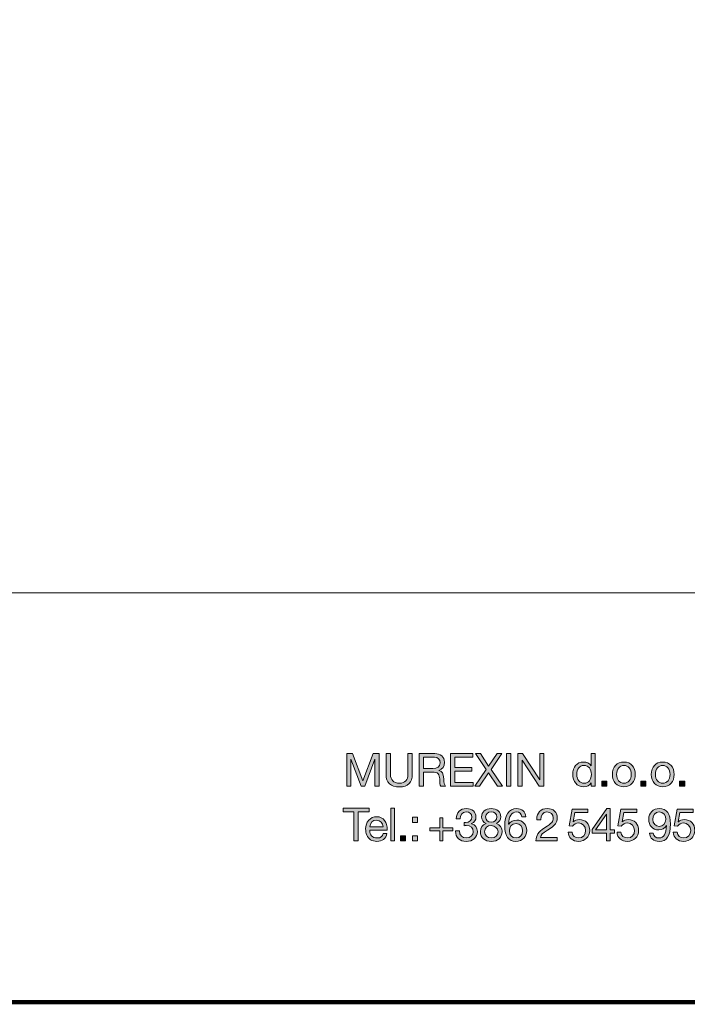
# Model space of a CAD drawing. Units: millimetres. Extents: x 2256.78 to 2263.72, y 1183.53 to 1191.23.
# Drawn here: x 2260.8 to 2261.86, y 1183.53 to 1185.09 of the extents above; entities that cross this region are included whole.
import ezdxf

# ---------------------------------------------------------------- set-up
doc = ezdxf.new("R2010")
doc.units = ezdxf.units.MM
doc.layers.add('Layer 1', color=7, linetype='Continuous')

# ---------------------------------------------------------------- blocks, each defined once
blk = doc.blocks.new('block 2')
at = {"layer": 'Layer 1', "true_color": 0x231f20}
h = blk.add_hatch(color=250, dxfattribs=at)
h.dxf.hatch_style = 2
h.paths.add_polyline_path([(11.6582, 1.6075), (11.7217, 1.4383), (11.7855, 1.6075), (11.8221, 1.6075), (11.8221, 1.4061), (11.7967, 1.4061), (11.7967, 1.5737), (11.7962, 1.5737), (11.7333, 1.4061), (11.7104, 1.4061), (11.6475, 1.5737), (11.647, 1.5737), (11.647, 1.4061), (11.6216, 1.4061), (11.6216, 1.6075)])
h = blk.add_hatch(color=250, dxfattribs=at)
h.dxf.hatch_style = 2
edge = h.paths.add_edge_path()
edge.add_spline(control_points=[(11.8925, 1.6075), (11.8925, 1.6075), (11.8925, 1.4778), (11.8925, 1.4778), (11.8925, 1.445), (11.9114, 1.4239), (11.9483, 1.4239), (11.9833, 1.4239), (12.0008, 1.445), (12.0008, 1.4778), (12.0008, 1.4778), (12.0008, 1.6075), (12.0008, 1.6075), (12.0008, 1.6075), (12.0276, 1.6075), (12.0276, 1.6075), (12.0276, 1.6075), (12.0276, 1.4775), (12.0276, 1.4775), (12.0276, 1.4306), (12.0014, 1.4013), (11.9483, 1.4013), (11.8933, 1.4013), (11.8657, 1.429), (11.8657, 1.4775), (11.8657, 1.4775), (11.8657, 1.6075), (11.8657, 1.6075), (11.8657, 1.6075), (11.8925, 1.6075), (11.8925, 1.6075)], knot_values=[0, 0, 0, 0, 1, 1, 1, 2, 2, 2, 3, 3, 3, 4, 4, 4, 5, 5, 5, 6, 6, 6, 7, 7, 7, 8, 8, 8, 9, 9, 9, 10, 10, 10, 10], degree=3, periodic=1)
h = blk.add_hatch(color=250, dxfattribs=at)
h.dxf.hatch_style = 2
edge = h.paths.add_edge_path()
edge.add_spline(control_points=[(12.1665, 1.6075), (12.2012, 1.6075), (12.2266, 1.5883), (12.2266, 1.5548), (12.2266, 1.5282), (12.215, 1.5105), (12.1916, 1.5037), (12.1916, 1.5037), (12.1916, 1.5032), (12.1916, 1.5032), (12.2116, 1.4992), (12.221, 1.4874), (12.2224, 1.4504), (12.2232, 1.4267), (12.2266, 1.4151), (12.2336, 1.4061), (12.2336, 1.4061), (12.2037, 1.4061), (12.2037, 1.4061), (12.2004, 1.4106), (12.2001, 1.414), (12.1989, 1.4216), (12.1989, 1.4216), (12.1978, 1.4436), (12.1978, 1.4436), (12.1975, 1.4541), (12.1953, 1.4648), (12.1911, 1.4755), (12.1868, 1.4862), (12.1778, 1.4919), (12.1637, 1.4921), (12.1637, 1.4921), (12.0974, 1.4921), (12.0974, 1.4921), (12.0974, 1.4921), (12.0974, 1.4061), (12.0974, 1.4061), (12.0974, 1.4061), (12.0706, 1.4061), (12.0706, 1.4061), (12.0706, 1.4061), (12.0706, 1.6075), (12.0706, 1.6075), (12.0706, 1.6075), (12.1665, 1.6075), (12.1665, 1.6075)], knot_values=[0, 0, 0, 0, 1, 1, 1, 2, 2, 2, 3, 3, 3, 4, 4, 4, 5, 5, 5, 6, 6, 6, 7, 7, 7, 8, 8, 8, 9, 9, 9, 10, 10, 10, 11, 11, 11, 12, 12, 12, 13, 13, 13, 14, 14, 14, 15, 15, 15, 15], degree=3, periodic=0)
edge = h.paths.add_edge_path()
edge.add_spline(control_points=[(12.1546, 1.5147), (12.1843, 1.5147), (12.1998, 1.526), (12.1998, 1.5505), (12.1998, 1.5722), (12.1871, 1.585), (12.1651, 1.585), (12.1651, 1.585), (12.0974, 1.585), (12.0974, 1.585), (12.0974, 1.585), (12.0974, 1.5147), (12.0974, 1.5147), (12.0974, 1.5147), (12.1546, 1.5147), (12.1546, 1.5147)], knot_values=[0, 0, 0, 0, 1, 1, 1, 2, 2, 2, 3, 3, 3, 4, 4, 4, 5, 5, 5, 5], degree=3, periodic=0)
h = blk.add_hatch(color=250, dxfattribs=at)
h.dxf.hatch_style = 2
h.paths.add_polyline_path([(12.403, 1.6075), (12.403, 1.585), (12.2907, 1.585), (12.2907, 1.5209), (12.3954, 1.5209), (12.3954, 1.4983), (12.2907, 1.4983), (12.2907, 1.4287), (12.4038, 1.4287), (12.4038, 1.4061), (12.2639, 1.4061), (12.2639, 1.6075)])
h = blk.add_hatch(color=250, dxfattribs=at)
h.dxf.hatch_style = 2
h.paths.add_polyline_path([(12.4502, 1.6075), (12.5004, 1.5288), (12.5528, 1.6075), (12.5827, 1.6075), (12.5162, 1.5096), (12.587, 1.4061), (12.5542, 1.4061), (12.5001, 1.4893), (12.4442, 1.4061), (12.4141, 1.4061), (12.4843, 1.5096), (12.418, 1.6075)])
h = blk.add_hatch(color=250, dxfattribs=at)
h.dxf.hatch_style = 2
h.paths.add_polyline_path([(12.6367, 1.6075), (12.6367, 1.4061), (12.6099, 1.4061), (12.6099, 1.6075)])
h = blk.add_hatch(color=250, dxfattribs=at)
h.dxf.hatch_style = 2
h.paths.add_polyline_path([(12.7101, 1.6075), (12.8161, 1.4442), (12.8167, 1.4442), (12.8167, 1.6075), (12.8421, 1.6075), (12.8421, 1.4061), (12.8128, 1.4061), (12.7075, 1.5677), (12.707, 1.5677), (12.707, 1.4061), (12.6816, 1.4061), (12.6816, 1.6075)])
h = blk.add_hatch(color=250, dxfattribs=at)
h.dxf.hatch_style = 2
edge = h.paths.add_edge_path()
edge.add_spline(control_points=[(13.1591, 1.6075), (13.1591, 1.6075), (13.1591, 1.4061), (13.1591, 1.4061), (13.1591, 1.4061), (13.1351, 1.4061), (13.1351, 1.4061), (13.1351, 1.4061), (13.1351, 1.4259), (13.1351, 1.4259), (13.1351, 1.4259), (13.1345, 1.4259), (13.1345, 1.4259), (13.1269, 1.4109), (13.1097, 1.4027), (13.088, 1.4027), (13.0471, 1.4027), (13.0208, 1.4341), (13.0208, 1.4795), (13.0208, 1.524), (13.0454, 1.5553), (13.0871, 1.5553), (13.106, 1.5553), (13.1255, 1.5472), (13.1345, 1.5325), (13.1345, 1.5325), (13.1351, 1.5325), (13.1351, 1.5325), (13.1351, 1.5325), (13.1351, 1.6075), (13.1351, 1.6075), (13.1351, 1.6075), (13.1591, 1.6075), (13.1591, 1.6075)], knot_values=[0, 0, 0, 0, 1, 1, 1, 2, 2, 2, 3, 3, 3, 4, 4, 4, 5, 5, 5, 6, 6, 6, 7, 7, 7, 8, 8, 8, 9, 9, 9, 10, 10, 10, 11, 11, 11, 11], degree=3, periodic=1)
edge = h.paths.add_edge_path()
edge.add_spline(control_points=[(13.0914, 1.4239), (13.1201, 1.4239), (13.1359, 1.4467), (13.1359, 1.4789), (13.1359, 1.5119), (13.1193, 1.5342), (13.0896, 1.5342), (13.062, 1.5342), (13.0462, 1.5125), (13.0462, 1.4778), (13.0462, 1.447), (13.0631, 1.4239), (13.0914, 1.4239)], knot_values=[0, 0, 0, 0, 1, 1, 1, 2, 2, 2, 3, 3, 3, 4, 4, 4, 4], degree=3, periodic=0)
h = blk.add_hatch(color=250, dxfattribs=at)
h.dxf.hatch_style = 2
edge = h.paths.add_edge_path()
edge.add_spline(control_points=[(13.4082, 1.4789), (13.4082, 1.4337), (13.3803, 1.4027), (13.3374, 1.4027), (13.2951, 1.4027), (13.2666, 1.4323), (13.2666, 1.4789), (13.2666, 1.5254), (13.2937, 1.5553), (13.3374, 1.5553), (13.3823, 1.5553), (13.4082, 1.5235), (13.4082, 1.4789)], knot_values=[0, 0, 0, 0, 1, 1, 1, 2, 2, 2, 3, 3, 3, 4, 4, 4, 4], degree=3, periodic=0)
edge = h.paths.add_edge_path()
edge.add_spline(control_points=[(13.3374, 1.4239), (13.3637, 1.4239), (13.3829, 1.4459), (13.3829, 1.4789), (13.3829, 1.5119), (13.3637, 1.5342), (13.3372, 1.5342), (13.3118, 1.5342), (13.292, 1.5127), (13.292, 1.4789), (13.292, 1.4459), (13.3109, 1.4239), (13.3374, 1.4239)], knot_values=[0, 0, 0, 0, 1, 1, 1, 2, 2, 2, 3, 3, 3, 4, 4, 4, 4], degree=3, periodic=0)
h = blk.add_hatch(color=250, dxfattribs=at)
h.dxf.hatch_style = 2
edge = h.paths.add_edge_path()
edge.add_spline(control_points=[(13.6487, 1.4789), (13.6487, 1.4337), (13.6207, 1.4027), (13.5779, 1.4027), (13.5356, 1.4027), (13.5071, 1.4323), (13.5071, 1.4789), (13.5071, 1.5254), (13.5342, 1.5553), (13.5779, 1.5553), (13.6227, 1.5553), (13.6487, 1.5235), (13.6487, 1.4789)], knot_values=[0, 0, 0, 0, 1, 1, 1, 2, 2, 2, 3, 3, 3, 4, 4, 4, 4], degree=3, periodic=0)
edge = h.paths.add_edge_path()
edge.add_spline(control_points=[(13.5779, 1.4239), (13.6041, 1.4239), (13.6233, 1.4459), (13.6233, 1.4789), (13.6233, 1.5119), (13.6041, 1.5342), (13.5776, 1.5342), (13.5522, 1.5342), (13.5325, 1.5127), (13.5325, 1.4789), (13.5325, 1.4459), (13.5514, 1.4239), (13.5779, 1.4239)], knot_values=[0, 0, 0, 0, 1, 1, 1, 2, 2, 2, 3, 3, 3, 4, 4, 4, 4], degree=3, periodic=0)
h = blk.add_hatch(color=250, dxfattribs=at)
h.dxf.hatch_style = 2
h.paths.add_polyline_path([(13.2327, 1.4374), (13.2327, 1.4061), (13.2015, 1.4061), (13.2015, 1.4374)])
h = blk.add_hatch(color=250, dxfattribs=at)
h.dxf.hatch_style = 2
h.paths.add_polyline_path([(13.4732, 1.4374), (13.4732, 1.4061), (13.4419, 1.4061), (13.4419, 1.4374)])
h = blk.add_hatch(color=250, dxfattribs=at)
h.dxf.hatch_style = 2
h.paths.add_polyline_path([(13.7137, 1.4374), (13.7137, 1.4061), (13.6824, 1.4061), (13.6824, 1.4374)])
at = {"layer": 'Layer 1', "lineweight": 0}
for points in [[(11.6582, 1.6075), (11.7217, 1.4383), (11.7855, 1.6075), (11.8221, 1.6075), (11.8221, 1.4061), (11.7967, 1.4061), (11.7967, 1.5737), (11.7962, 1.5737), (11.7333, 1.4061), (11.7104, 1.4061), (11.6475, 1.5737), (11.647, 1.5737), (11.647, 1.4061), (11.6216, 1.4061), (11.6216, 1.6075), (11.6582, 1.6075)], [(12.403, 1.6075), (12.403, 1.585), (12.2907, 1.585), (12.2907, 1.5209), (12.3954, 1.5209), (12.3954, 1.4983), (12.2907, 1.4983), (12.2907, 1.4287), (12.4038, 1.4287), (12.4038, 1.4061), (12.2639, 1.4061), (12.2639, 1.6075), (12.403, 1.6075)], [(12.4502, 1.6075), (12.5004, 1.5288), (12.5528, 1.6075), (12.5827, 1.6075), (12.5162, 1.5096), (12.587, 1.4061), (12.5542, 1.4061), (12.5001, 1.4893), (12.4442, 1.4061), (12.4141, 1.4061), (12.4843, 1.5096), (12.418, 1.6075), (12.4502, 1.6075)], [(12.6367, 1.6075), (12.6367, 1.4061), (12.6099, 1.4061), (12.6099, 1.6075), (12.6367, 1.6075)], [(12.7101, 1.6075), (12.8161, 1.4442), (12.8167, 1.4442), (12.8167, 1.6075), (12.8421, 1.6075), (12.8421, 1.4061), (12.8128, 1.4061), (12.7075, 1.5677), (12.707, 1.5677), (12.707, 1.4061), (12.6816, 1.4061), (12.6816, 1.6075), (12.7101, 1.6075)], [(13.2327, 1.4374), (13.2327, 1.4061), (13.2015, 1.4061), (13.2015, 1.4374), (13.2327, 1.4374)], [(13.4732, 1.4374), (13.4732, 1.4061), (13.4419, 1.4061), (13.4419, 1.4374), (13.4732, 1.4374)], [(13.7137, 1.4374), (13.7137, 1.4061), (13.6824, 1.4061), (13.6824, 1.4374), (13.7137, 1.4374)]]:
    blk.add_lwpolyline(points, dxfattribs=at)
for points, knots in [([(11.8925, 1.6075), (11.8925, 1.6075), (11.8925, 1.4778), (11.8925, 1.4778), (11.8925, 1.445), (11.9114, 1.4239), (11.9483, 1.4239), (11.9833, 1.4239), (12.0008, 1.445), (12.0008, 1.4778), (12.0008, 1.4778), (12.0008, 1.6075), (12.0008, 1.6075), (12.0008, 1.6075), (12.0276, 1.6075), (12.0276, 1.6075), (12.0276, 1.6075), (12.0276, 1.4775), (12.0276, 1.4775), (12.0276, 1.4306), (12.0014, 1.4013), (11.9483, 1.4013), (11.8933, 1.4013), (11.8657, 1.429), (11.8657, 1.4775), (11.8657, 1.4775), (11.8657, 1.6075), (11.8657, 1.6075), (11.8657, 1.6075), (11.8925, 1.6075), (11.8925, 1.6075)], [0, 0, 0, 0, 1, 1, 1, 2, 2, 2, 3, 3, 3, 4, 4, 4, 5, 5, 5, 6, 6, 6, 7, 7, 7, 8, 8, 8, 9, 9, 9, 10, 10, 10, 10]), ([(12.1665, 1.6075), (12.2012, 1.6075), (12.2266, 1.5883), (12.2266, 1.5548), (12.2266, 1.5282), (12.215, 1.5105), (12.1916, 1.5037), (12.1916, 1.5037), (12.1916, 1.5032), (12.1916, 1.5032), (12.2116, 1.4992), (12.221, 1.4874), (12.2224, 1.4504), (12.2232, 1.4267), (12.2266, 1.4151), (12.2336, 1.4061), (12.2336, 1.4061), (12.2037, 1.4061), (12.2037, 1.4061), (12.2004, 1.4106), (12.2001, 1.414), (12.1989, 1.4216), (12.1989, 1.4216), (12.1978, 1.4436), (12.1978, 1.4436), (12.1975, 1.4541), (12.1953, 1.4648), (12.1911, 1.4755), (12.1868, 1.4862), (12.1778, 1.4919), (12.1637, 1.4921), (12.1637, 1.4921), (12.0974, 1.4921), (12.0974, 1.4921), (12.0974, 1.4921), (12.0974, 1.4061), (12.0974, 1.4061), (12.0974, 1.4061), (12.0706, 1.4061), (12.0706, 1.4061), (12.0706, 1.4061), (12.0706, 1.6075), (12.0706, 1.6075), (12.0706, 1.6075), (12.1665, 1.6075), (12.1665, 1.6075)], [0, 0, 0, 0, 1, 1, 1, 2, 2, 2, 3, 3, 3, 4, 4, 4, 5, 5, 5, 6, 6, 6, 7, 7, 7, 8, 8, 8, 9, 9, 9, 10, 10, 10, 11, 11, 11, 12, 12, 12, 13, 13, 13, 14, 14, 14, 15, 15, 15, 15]), ([(12.1546, 1.5147), (12.1843, 1.5147), (12.1998, 1.526), (12.1998, 1.5505), (12.1998, 1.5722), (12.1871, 1.585), (12.1651, 1.585), (12.1651, 1.585), (12.0974, 1.585), (12.0974, 1.585), (12.0974, 1.585), (12.0974, 1.5147), (12.0974, 1.5147), (12.0974, 1.5147), (12.1546, 1.5147), (12.1546, 1.5147)], [0, 0, 0, 0, 1, 1, 1, 2, 2, 2, 3, 3, 3, 4, 4, 4, 5, 5, 5, 5]), ([(13.1591, 1.6075), (13.1591, 1.6075), (13.1591, 1.4061), (13.1591, 1.4061), (13.1591, 1.4061), (13.1351, 1.4061), (13.1351, 1.4061), (13.1351, 1.4061), (13.1351, 1.4259), (13.1351, 1.4259), (13.1351, 1.4259), (13.1345, 1.4259), (13.1345, 1.4259), (13.1269, 1.4109), (13.1097, 1.4027), (13.088, 1.4027), (13.0471, 1.4027), (13.0208, 1.4341), (13.0208, 1.4795), (13.0208, 1.524), (13.0454, 1.5553), (13.0871, 1.5553), (13.106, 1.5553), (13.1255, 1.5472), (13.1345, 1.5325), (13.1345, 1.5325), (13.1351, 1.5325), (13.1351, 1.5325), (13.1351, 1.5325), (13.1351, 1.6075), (13.1351, 1.6075), (13.1351, 1.6075), (13.1591, 1.6075), (13.1591, 1.6075)], [0, 0, 0, 0, 1, 1, 1, 2, 2, 2, 3, 3, 3, 4, 4, 4, 5, 5, 5, 6, 6, 6, 7, 7, 7, 8, 8, 8, 9, 9, 9, 10, 10, 10, 11, 11, 11, 11]), ([(13.0914, 1.4239), (13.1201, 1.4239), (13.1359, 1.4467), (13.1359, 1.4789), (13.1359, 1.5119), (13.1193, 1.5342), (13.0896, 1.5342), (13.062, 1.5342), (13.0462, 1.5125), (13.0462, 1.4778), (13.0462, 1.447), (13.0631, 1.4239), (13.0914, 1.4239)], [0, 0, 0, 0, 1, 1, 1, 2, 2, 2, 3, 3, 3, 4, 4, 4, 4]), ([(13.4082, 1.4789), (13.4082, 1.4337), (13.3803, 1.4027), (13.3374, 1.4027), (13.2951, 1.4027), (13.2666, 1.4323), (13.2666, 1.4789), (13.2666, 1.5254), (13.2937, 1.5553), (13.3374, 1.5553), (13.3823, 1.5553), (13.4082, 1.5235), (13.4082, 1.4789)], [0, 0, 0, 0, 1, 1, 1, 2, 2, 2, 3, 3, 3, 4, 4, 4, 4]), ([(13.3374, 1.4239), (13.3637, 1.4239), (13.3829, 1.4459), (13.3829, 1.4789), (13.3829, 1.5119), (13.3637, 1.5342), (13.3372, 1.5342), (13.3118, 1.5342), (13.292, 1.5127), (13.292, 1.4789), (13.292, 1.4459), (13.3109, 1.4239), (13.3374, 1.4239)], [0, 0, 0, 0, 1, 1, 1, 2, 2, 2, 3, 3, 3, 4, 4, 4, 4]), ([(13.6487, 1.4789), (13.6487, 1.4337), (13.6207, 1.4027), (13.5779, 1.4027), (13.5356, 1.4027), (13.5071, 1.4323), (13.5071, 1.4789), (13.5071, 1.5254), (13.5342, 1.5553), (13.5779, 1.5553), (13.6227, 1.5553), (13.6487, 1.5235), (13.6487, 1.4789)], [0, 0, 0, 0, 1, 1, 1, 2, 2, 2, 3, 3, 3, 4, 4, 4, 4]), ([(13.5779, 1.4239), (13.6041, 1.4239), (13.6233, 1.4459), (13.6233, 1.4789), (13.6233, 1.5119), (13.6041, 1.5342), (13.5776, 1.5342), (13.5522, 1.5342), (13.5325, 1.5127), (13.5325, 1.4789), (13.5325, 1.4459), (13.5514, 1.4239), (13.5779, 1.4239)], [0, 0, 0, 0, 1, 1, 1, 2, 2, 2, 3, 3, 3, 4, 4, 4, 4])]:
    blk.add_open_spline(points, degree=3, knots=knots, dxfattribs=at)
blk = doc.blocks.new('block 3')
at = {"layer": 'Layer 1', "true_color": 0x231f20}
h = blk.add_hatch(color=250, dxfattribs=at)
h.dxf.hatch_style = 2
h.paths.add_polyline_path([(11.7606, 1.2688), (11.7606, 1.2463), (11.6935, 1.2463), (11.6935, 1.0674), (11.6667, 1.0674), (11.6667, 1.2463), (11.5996, 1.2463), (11.5996, 1.2688)])
h = blk.add_hatch(color=250, dxfattribs=at)
h.dxf.hatch_style = 2
h.paths.add_polyline_path([(11.9182, 1.2688), (11.9182, 1.0674), (11.8942, 1.0674), (11.8942, 1.2688)])
h = blk.add_hatch(color=250, dxfattribs=at)
h.dxf.hatch_style = 2
edge = h.paths.add_edge_path()
edge.add_spline(control_points=[(12.4219, 1.2141), (12.4219, 1.1978), (12.4123, 1.1828), (12.3942, 1.1741), (12.3942, 1.1741), (12.3942, 1.1735), (12.3942, 1.1735), (12.418, 1.1681), (12.4304, 1.1504), (12.4304, 1.125), (12.4304, 1.0878), (12.4019, 1.0641), (12.3618, 1.0641), (12.322, 1.0641), (12.295, 1.0869), (12.295, 1.1283), (12.295, 1.1283), (12.295, 1.1292), (12.295, 1.1292), (12.295, 1.1292), (12.3192, 1.1292), (12.3192, 1.1292), (12.3204, 1.1007), (12.3364, 1.0852), (12.3618, 1.0852), (12.3864, 1.0852), (12.405, 1.1013), (12.405, 1.1239), (12.405, 1.1475), (12.388, 1.1622), (12.3616, 1.1622), (12.3576, 1.1622), (12.3528, 1.1619), (12.348, 1.1613), (12.348, 1.1613), (12.348, 1.1817), (12.348, 1.1817), (12.3503, 1.1814), (12.3531, 1.1814), (12.357, 1.1814), (12.3807, 1.1814), (12.3968, 1.1949), (12.3968, 1.2141), (12.3968, 1.2341), (12.3824, 1.2463), (12.3613, 1.2463), (12.3379, 1.2463), (12.3238, 1.2302), (12.3232, 1.2028), (12.3232, 1.2028), (12.2992, 1.2028), (12.2992, 1.2028), (12.3012, 1.2443), (12.3238, 1.2674), (12.3613, 1.2674), (12.3993, 1.2674), (12.4219, 1.2471), (12.4219, 1.2141)], knot_values=[0, 0, 0, 0, 1, 1, 1, 2, 2, 2, 3, 3, 3, 4, 4, 4, 5, 5, 5, 6, 6, 6, 7, 7, 7, 8, 8, 8, 9, 9, 9, 10, 10, 10, 11, 11, 11, 12, 12, 12, 13, 13, 13, 14, 14, 14, 15, 15, 15, 16, 16, 16, 17, 17, 17, 18, 18, 18, 19, 19, 19, 19], degree=3, periodic=0)
h = blk.add_hatch(color=250, dxfattribs=at)
h.dxf.hatch_style = 2
edge = h.paths.add_edge_path()
edge.add_spline(control_points=[(12.5757, 1.2164), (12.5757, 1.1992), (12.5661, 1.1836), (12.548, 1.1749), (12.5715, 1.1676), (12.5836, 1.1504), (12.5836, 1.125), (12.5836, 1.088), (12.5557, 1.0641), (12.5173, 1.0641), (12.4764, 1.0641), (12.4493, 1.0869), (12.4493, 1.125), (12.4493, 1.1487), (12.4617, 1.1673), (12.4843, 1.1749), (12.4668, 1.1822), (12.4564, 1.1986), (12.4564, 1.2164), (12.4564, 1.2468), (12.482, 1.2674), (12.515, 1.2674), (12.5528, 1.2674), (12.5757, 1.2471), (12.5757, 1.2164)], knot_values=[0, 0, 0, 0, 1, 1, 1, 2, 2, 2, 3, 3, 3, 4, 4, 4, 5, 5, 5, 6, 6, 6, 7, 7, 7, 8, 8, 8, 8], degree=3, periodic=0)
edge = h.paths.add_edge_path()
edge.add_spline(control_points=[(12.5173, 1.0852), (12.5407, 1.0852), (12.5582, 1.1013), (12.5582, 1.1241), (12.5582, 1.1453), (12.539, 1.1622), (12.5167, 1.1622), (12.4936, 1.1622), (12.4747, 1.1467), (12.4747, 1.1239), (12.4747, 1.1004), (12.4922, 1.0852), (12.5173, 1.0852)], knot_values=[0, 0, 0, 0, 1, 1, 1, 2, 2, 2, 3, 3, 3, 4, 4, 4, 4], degree=3, periodic=0)
edge = h.paths.add_edge_path()
edge.add_spline(control_points=[(12.5173, 1.1834), (12.5373, 1.1834), (12.5503, 1.1961), (12.5503, 1.2155), (12.5503, 1.235), (12.5376, 1.2463), (12.5164, 1.2463), (12.4962, 1.2463), (12.4818, 1.2336), (12.4818, 1.2155), (12.4818, 1.1966), (12.4953, 1.1834), (12.5173, 1.1834)], knot_values=[0, 0, 0, 0, 1, 1, 1, 2, 2, 2, 3, 3, 3, 4, 4, 4, 4], degree=3, periodic=0)
h = blk.add_hatch(color=250, dxfattribs=at)
h.dxf.hatch_style = 2
edge = h.paths.add_edge_path()
edge.add_spline(control_points=[(12.7301, 1.2164), (12.7301, 1.2164), (12.7061, 1.2164), (12.7061, 1.2164), (12.7035, 1.2355), (12.6908, 1.2463), (12.6725, 1.2463), (12.6418, 1.2463), (12.6251, 1.2203), (12.624, 1.1704), (12.624, 1.1704), (12.6246, 1.1698), (12.6246, 1.1698), (12.6356, 1.1873), (12.6516, 1.1961), (12.6745, 1.1961), (12.7106, 1.1961), (12.7357, 1.1693), (12.7357, 1.1315), (12.7357, 1.1123), (12.7298, 1.0962), (12.7182, 1.0832), (12.7064, 1.0705), (12.69, 1.0641), (12.6689, 1.0641), (12.6237, 1.0641), (12.6, 1.0956), (12.6, 1.1605), (12.6, 1.2293), (12.6254, 1.2674), (12.6736, 1.2674), (12.7066, 1.2674), (12.7269, 1.2488), (12.7301, 1.2164)], knot_values=[0, 0, 0, 0, 1, 1, 1, 2, 2, 2, 3, 3, 3, 4, 4, 4, 5, 5, 5, 6, 6, 6, 7, 7, 7, 8, 8, 8, 9, 9, 9, 10, 10, 10, 11, 11, 11, 11], degree=3, periodic=0)
edge = h.paths.add_edge_path()
edge.add_spline(control_points=[(12.67, 1.0852), (12.6937, 1.0852), (12.7103, 1.1041), (12.7103, 1.1295), (12.7103, 1.1571), (12.6948, 1.1749), (12.6697, 1.1749), (12.6449, 1.1749), (12.6285, 1.1563), (12.6285, 1.1298), (12.6285, 1.1038), (12.6449, 1.0852), (12.67, 1.0852)], knot_values=[0, 0, 0, 0, 1, 1, 1, 2, 2, 2, 3, 3, 3, 4, 4, 4, 4], degree=3, periodic=0)
h = blk.add_hatch(color=250, dxfattribs=at)
h.dxf.hatch_style = 2
edge = h.paths.add_edge_path()
edge.add_spline(control_points=[(12.9254, 1.2099), (12.9254, 1.1961), (12.9214, 1.1836), (12.9138, 1.1726), (12.9062, 1.1613), (12.8898, 1.1487), (12.8647, 1.1343), (12.834, 1.1165), (12.8235, 1.1041), (12.8207, 1.0886), (12.8207, 1.0886), (12.9234, 1.0886), (12.9234, 1.0886), (12.9234, 1.0886), (12.9234, 1.0674), (12.9234, 1.0674), (12.9234, 1.0674), (12.7928, 1.0674), (12.7928, 1.0674), (12.7942, 1.0841), (12.7984, 1.0985), (12.8055, 1.1111), (12.8128, 1.1235), (12.8266, 1.1357), (12.8461, 1.1475), (12.8692, 1.1613), (12.8842, 1.1729), (12.8904, 1.1808), (12.8969, 1.189), (12.9, 1.1986), (12.9, 1.2099), (12.9, 1.231), (12.8831, 1.2463), (12.8613, 1.2463), (12.8368, 1.2463), (12.8224, 1.2259), (12.8224, 1.1986), (12.8224, 1.1986), (12.8224, 1.1966), (12.8224, 1.1966), (12.8224, 1.1966), (12.7984, 1.1966), (12.7984, 1.1966), (12.7984, 1.1966), (12.7982, 1.2017), (12.7982, 1.2017), (12.7982, 1.2412), (12.8235, 1.2674), (12.8627, 1.2674), (12.8997, 1.2674), (12.9254, 1.2451), (12.9254, 1.2099)], knot_values=[0, 0, 0, 0, 1, 1, 1, 2, 2, 2, 3, 3, 3, 4, 4, 4, 5, 5, 5, 6, 6, 6, 7, 7, 7, 8, 8, 8, 9, 9, 9, 10, 10, 10, 11, 11, 11, 12, 12, 12, 13, 13, 13, 14, 14, 14, 15, 15, 15, 16, 16, 16, 17, 17, 17, 17], degree=3, periodic=0)
h = blk.add_hatch(color=250, dxfattribs=at)
h.dxf.hatch_style = 2
edge = h.paths.add_edge_path()
edge.add_spline(control_points=[(13.115, 1.264), (13.115, 1.264), (13.115, 1.2429), (13.115, 1.2429), (13.115, 1.2429), (13.0344, 1.2429), (13.0344, 1.2429), (13.0344, 1.2429), (13.0236, 1.1853), (13.0236, 1.1853), (13.0236, 1.1853), (13.0242, 1.1848), (13.0242, 1.1848), (13.0327, 1.1941), (13.0456, 1.1992), (13.0615, 1.1992), (13.1001, 1.1992), (13.126, 1.1732), (13.126, 1.1309), (13.126, 1.0925), (13.0978, 1.0641), (13.0561, 1.0641), (13.0211, 1.0641), (12.9935, 1.0858), (12.9924, 1.121), (12.9924, 1.121), (12.9924, 1.1213), (12.9924, 1.1213), (12.9924, 1.1213), (13.0163, 1.1213), (13.0163, 1.1213), (13.0177, 1.1002), (13.0352, 1.0852), (13.0583, 1.0852), (13.0829, 1.0852), (13.1007, 1.1033), (13.1007, 1.1326), (13.1007, 1.1597), (13.0806, 1.178), (13.0555, 1.178), (13.0411, 1.178), (13.029, 1.1718), (13.0183, 1.1591), (13.0183, 1.1591), (12.9977, 1.1602), (12.9977, 1.1602), (12.9977, 1.1602), (13.0163, 1.264), (13.0163, 1.264), (13.0163, 1.264), (13.115, 1.264), (13.115, 1.264)], knot_values=[0, 0, 0, 0, 1, 1, 1, 2, 2, 2, 3, 3, 3, 4, 4, 4, 5, 5, 5, 6, 6, 6, 7, 7, 7, 8, 8, 8, 9, 9, 9, 10, 10, 10, 11, 11, 11, 12, 12, 12, 13, 13, 13, 14, 14, 14, 15, 15, 15, 16, 16, 16, 17, 17, 17, 17], degree=3, periodic=1)
h = blk.add_hatch(color=250, dxfattribs=at)
h.dxf.hatch_style = 2
h.paths.add_polyline_path([(13.2519, 1.2674), (13.2519, 1.1354), (13.279, 1.1354), (13.279, 1.1142), (13.2519, 1.1142), (13.2519, 1.0674), (13.2294, 1.0674), (13.2294, 1.1142), (13.1416, 1.1142), (13.1416, 1.1374), (13.2327, 1.2674)])
h.paths.add_polyline_path([(13.2288, 1.2333), (13.1622, 1.1354), (13.2294, 1.1354), (13.2294, 1.2333)])
h = blk.add_hatch(color=250, dxfattribs=at)
h.dxf.hatch_style = 2
edge = h.paths.add_edge_path()
edge.add_spline(control_points=[(13.4176, 1.264), (13.4176, 1.264), (13.4176, 1.2429), (13.4176, 1.2429), (13.4176, 1.2429), (13.3369, 1.2429), (13.3369, 1.2429), (13.3369, 1.2429), (13.3262, 1.1853), (13.3262, 1.1853), (13.3262, 1.1853), (13.3268, 1.1848), (13.3268, 1.1848), (13.3352, 1.1941), (13.3482, 1.1992), (13.364, 1.1992), (13.4026, 1.1992), (13.4286, 1.1732), (13.4286, 1.1309), (13.4286, 1.0925), (13.4004, 1.0641), (13.3586, 1.0641), (13.3237, 1.0641), (13.296, 1.0858), (13.2949, 1.121), (13.2949, 1.121), (13.2949, 1.1213), (13.2949, 1.1213), (13.2949, 1.1213), (13.3189, 1.1213), (13.3189, 1.1213), (13.3203, 1.1002), (13.3378, 1.0852), (13.3609, 1.0852), (13.3854, 1.0852), (13.4032, 1.1033), (13.4032, 1.1326), (13.4032, 1.1597), (13.3832, 1.178), (13.3581, 1.178), (13.3437, 1.178), (13.3316, 1.1718), (13.3208, 1.1591), (13.3208, 1.1591), (13.3002, 1.1602), (13.3002, 1.1602), (13.3002, 1.1602), (13.3189, 1.264), (13.3189, 1.264), (13.3189, 1.264), (13.4176, 1.264), (13.4176, 1.264)], knot_values=[0, 0, 0, 0, 1, 1, 1, 2, 2, 2, 3, 3, 3, 4, 4, 4, 5, 5, 5, 6, 6, 6, 7, 7, 7, 8, 8, 8, 9, 9, 9, 10, 10, 10, 11, 11, 11, 12, 12, 12, 13, 13, 13, 14, 14, 14, 15, 15, 15, 16, 16, 16, 17, 17, 17, 17], degree=3, periodic=1)
h = blk.add_hatch(color=250, dxfattribs=at)
h.dxf.hatch_style = 2
edge = h.paths.add_edge_path()
edge.add_spline(control_points=[(13.6253, 1.1718), (13.6253, 1.0979), (13.6021, 1.0641), (13.5559, 1.0641), (13.5215, 1.0641), (13.4989, 1.0818), (13.4952, 1.1157), (13.4952, 1.1157), (13.5192, 1.1157), (13.5192, 1.1157), (13.5218, 1.0962), (13.5364, 1.0852), (13.5559, 1.0852), (13.5852, 1.0852), (13.5993, 1.11), (13.601, 1.1625), (13.601, 1.1625), (13.6004, 1.1631), (13.6004, 1.1631), (13.5911, 1.1458), (13.574, 1.1354), (13.5539, 1.1354), (13.5147, 1.1354), (13.491, 1.1613), (13.491, 1.2023), (13.491, 1.2403), (13.5181, 1.2674), (13.5567, 1.2674), (13.603, 1.2674), (13.6253, 1.2361), (13.6253, 1.1718)], knot_values=[0, 0, 0, 0, 1, 1, 1, 2, 2, 2, 3, 3, 3, 4, 4, 4, 5, 5, 5, 6, 6, 6, 7, 7, 7, 8, 8, 8, 9, 9, 9, 10, 10, 10, 10], degree=3, periodic=0)
edge = h.paths.add_edge_path()
edge.add_spline(control_points=[(13.5559, 1.1566), (13.5798, 1.1566), (13.5968, 1.1763), (13.5968, 1.2005), (13.5968, 1.2259), (13.5821, 1.2463), (13.5553, 1.2463), (13.5311, 1.2463), (13.5164, 1.2276), (13.5164, 1.1989), (13.5164, 1.1763), (13.5342, 1.1566), (13.5559, 1.1566)], knot_values=[0, 0, 0, 0, 1, 1, 1, 2, 2, 2, 3, 3, 3, 4, 4, 4, 4], degree=3, periodic=0)
h = blk.add_hatch(color=250, dxfattribs=at)
h.dxf.hatch_style = 2
edge = h.paths.add_edge_path()
edge.add_spline(control_points=[(13.7653, 1.264), (13.7653, 1.264), (13.7653, 1.2429), (13.7653, 1.2429), (13.7653, 1.2429), (13.6846, 1.2429), (13.6846, 1.2429), (13.6846, 1.2429), (13.6739, 1.1853), (13.6739, 1.1853), (13.6739, 1.1853), (13.6744, 1.1848), (13.6744, 1.1848), (13.6829, 1.1941), (13.6959, 1.1992), (13.7117, 1.1992), (13.7503, 1.1992), (13.7762, 1.1732), (13.7762, 1.1309), (13.7762, 1.0925), (13.7481, 1.0641), (13.7063, 1.0641), (13.6713, 1.0641), (13.6437, 1.0858), (13.6426, 1.121), (13.6426, 1.121), (13.6426, 1.1213), (13.6426, 1.1213), (13.6426, 1.1213), (13.6666, 1.1213), (13.6666, 1.1213), (13.6679, 1.1002), (13.6854, 1.0852), (13.7086, 1.0852), (13.7331, 1.0852), (13.7509, 1.1033), (13.7509, 1.1326), (13.7509, 1.1597), (13.7308, 1.178), (13.7058, 1.178), (13.6914, 1.178), (13.6792, 1.1718), (13.6685, 1.1591), (13.6685, 1.1591), (13.6479, 1.1602), (13.6479, 1.1602), (13.6479, 1.1602), (13.6666, 1.264), (13.6666, 1.264), (13.6666, 1.264), (13.7653, 1.264), (13.7653, 1.264)], knot_values=[0, 0, 0, 0, 1, 1, 1, 2, 2, 2, 3, 3, 3, 4, 4, 4, 5, 5, 5, 6, 6, 6, 7, 7, 7, 8, 8, 8, 9, 9, 9, 10, 10, 10, 11, 11, 11, 12, 12, 12, 13, 13, 13, 14, 14, 14, 15, 15, 15, 16, 16, 16, 17, 17, 17, 17], degree=3, periodic=1)
h = blk.add_hatch(color=250, dxfattribs=at)
h.dxf.hatch_style = 2
edge = h.paths.add_edge_path()
edge.add_spline(control_points=[(11.8561, 1.1941), (11.8676, 1.1791), (11.8732, 1.1597), (11.8732, 1.136), (11.8732, 1.136), (11.8732, 1.1332), (11.8732, 1.1332), (11.8732, 1.1332), (11.7641, 1.1332), (11.7641, 1.1332), (11.7641, 1.1332), (11.7641, 1.1315), (11.7641, 1.1315), (11.7641, 1.1035), (11.7813, 1.0852), (11.8095, 1.0852), (11.8309, 1.0852), (11.8433, 1.0956), (11.8473, 1.1137), (11.8473, 1.1137), (11.871, 1.1137), (11.871, 1.1137), (11.8645, 1.0812), (11.8417, 1.0641), (11.8087, 1.0641), (11.7934, 1.0641), (11.7804, 1.0674), (11.77, 1.0742), (11.7486, 1.0883), (11.7387, 1.1159), (11.7387, 1.1413), (11.7387, 1.1628), (11.7449, 1.1805), (11.7579, 1.1949), (11.7709, 1.2093), (11.7875, 1.2166), (11.8072, 1.2166), (11.8281, 1.2166), (11.8445, 1.209), (11.8561, 1.1941)], knot_values=[0, 0, 0, 0, 1, 1, 1, 2, 2, 2, 3, 3, 3, 4, 4, 4, 5, 5, 5, 6, 6, 6, 7, 7, 7, 8, 8, 8, 9, 9, 9, 10, 10, 10, 11, 11, 11, 12, 12, 12, 13, 13, 13, 13], degree=3, periodic=0)
edge = h.paths.add_edge_path()
edge.add_spline(control_points=[(11.8479, 1.1543), (11.8464, 1.1777), (11.8293, 1.1955), (11.8055, 1.1955), (11.783, 1.1955), (11.7661, 1.1791), (11.7641, 1.1543), (11.7641, 1.1543), (11.8479, 1.1543), (11.8479, 1.1543)], knot_values=[0, 0, 0, 0, 1, 1, 1, 2, 2, 2, 3, 3, 3, 3], degree=3, periodic=0)
h = blk.add_hatch(color=250, dxfattribs=at)
h.dxf.hatch_style = 2
h.paths.add_polyline_path([(12.0596, 1.2133), (12.0596, 1.1819), (12.0283, 1.1819), (12.0283, 1.2133)])
h.paths.add_polyline_path([(12.0596, 1.0987), (12.0596, 1.0674), (12.0283, 1.0674), (12.0283, 1.0987)])
h = blk.add_hatch(color=250, dxfattribs=at)
h.dxf.hatch_style = 2
h.paths.add_polyline_path([(12.217, 1.2102), (12.217, 1.1484), (12.2785, 1.1484), (12.2785, 1.1292), (12.217, 1.1292), (12.217, 1.0674), (12.1978, 1.0674), (12.1978, 1.1292), (12.1363, 1.1292), (12.1363, 1.1484), (12.1978, 1.1484), (12.1978, 1.2102)])
h = blk.add_hatch(color=250, dxfattribs=at)
h.dxf.hatch_style = 2
h.paths.add_polyline_path([(11.9867, 1.0987), (11.9867, 1.0674), (11.9554, 1.0674), (11.9554, 1.0987)])
at = {"layer": 'Layer 1', "lineweight": 0}
for points in [[(11.7606, 1.2688), (11.7606, 1.2463), (11.6935, 1.2463), (11.6935, 1.0674), (11.6667, 1.0674), (11.6667, 1.2463), (11.5996, 1.2463), (11.5996, 1.2688), (11.7606, 1.2688)], [(11.9182, 1.2688), (11.9182, 1.0674), (11.8942, 1.0674), (11.8942, 1.2688), (11.9182, 1.2688)], [(13.2519, 1.2674), (13.2519, 1.1354), (13.279, 1.1354), (13.279, 1.1142), (13.2519, 1.1142), (13.2519, 1.0674), (13.2294, 1.0674), (13.2294, 1.1142), (13.1416, 1.1142), (13.1416, 1.1374), (13.2327, 1.2674), (13.2519, 1.2674)], [(13.2288, 1.2333), (13.1622, 1.1354), (13.2294, 1.1354), (13.2294, 1.2333), (13.2288, 1.2333)], [(12.0596, 1.2133), (12.0596, 1.1819), (12.0283, 1.1819), (12.0283, 1.2133), (12.0596, 1.2133)], [(12.217, 1.2102), (12.217, 1.1484), (12.2785, 1.1484), (12.2785, 1.1292), (12.217, 1.1292), (12.217, 1.0674), (12.1978, 1.0674), (12.1978, 1.1292), (12.1363, 1.1292), (12.1363, 1.1484), (12.1978, 1.1484), (12.1978, 1.2102), (12.217, 1.2102)], [(11.9867, 1.0987), (11.9867, 1.0674), (11.9554, 1.0674), (11.9554, 1.0987), (11.9867, 1.0987)], [(12.0596, 1.0987), (12.0596, 1.0674), (12.0283, 1.0674), (12.0283, 1.0987), (12.0596, 1.0987)]]:
    blk.add_lwpolyline(points, dxfattribs=at)
for points, knots in [([(12.4219, 1.2141), (12.4219, 1.1978), (12.4123, 1.1828), (12.3942, 1.1741), (12.3942, 1.1741), (12.3942, 1.1735), (12.3942, 1.1735), (12.418, 1.1681), (12.4304, 1.1504), (12.4304, 1.125), (12.4304, 1.0878), (12.4019, 1.0641), (12.3618, 1.0641), (12.322, 1.0641), (12.295, 1.0869), (12.295, 1.1283), (12.295, 1.1283), (12.295, 1.1292), (12.295, 1.1292), (12.295, 1.1292), (12.3192, 1.1292), (12.3192, 1.1292), (12.3204, 1.1007), (12.3364, 1.0852), (12.3618, 1.0852), (12.3864, 1.0852), (12.405, 1.1013), (12.405, 1.1239), (12.405, 1.1475), (12.388, 1.1622), (12.3616, 1.1622), (12.3576, 1.1622), (12.3528, 1.1619), (12.348, 1.1613), (12.348, 1.1613), (12.348, 1.1817), (12.348, 1.1817), (12.3503, 1.1814), (12.3531, 1.1814), (12.357, 1.1814), (12.3807, 1.1814), (12.3968, 1.1949), (12.3968, 1.2141), (12.3968, 1.2341), (12.3824, 1.2463), (12.3613, 1.2463), (12.3379, 1.2463), (12.3238, 1.2302), (12.3232, 1.2028), (12.3232, 1.2028), (12.2992, 1.2028), (12.2992, 1.2028), (12.3012, 1.2443), (12.3238, 1.2674), (12.3613, 1.2674), (12.3993, 1.2674), (12.4219, 1.2471), (12.4219, 1.2141)], [0, 0, 0, 0, 1, 1, 1, 2, 2, 2, 3, 3, 3, 4, 4, 4, 5, 5, 5, 6, 6, 6, 7, 7, 7, 8, 8, 8, 9, 9, 9, 10, 10, 10, 11, 11, 11, 12, 12, 12, 13, 13, 13, 14, 14, 14, 15, 15, 15, 16, 16, 16, 17, 17, 17, 18, 18, 18, 19, 19, 19, 19]), ([(12.5757, 1.2164), (12.5757, 1.1992), (12.5661, 1.1836), (12.548, 1.1749), (12.5715, 1.1676), (12.5836, 1.1504), (12.5836, 1.125), (12.5836, 1.088), (12.5557, 1.0641), (12.5173, 1.0641), (12.4764, 1.0641), (12.4493, 1.0869), (12.4493, 1.125), (12.4493, 1.1487), (12.4617, 1.1673), (12.4843, 1.1749), (12.4668, 1.1822), (12.4564, 1.1986), (12.4564, 1.2164), (12.4564, 1.2468), (12.482, 1.2674), (12.515, 1.2674), (12.5528, 1.2674), (12.5757, 1.2471), (12.5757, 1.2164)], [0, 0, 0, 0, 1, 1, 1, 2, 2, 2, 3, 3, 3, 4, 4, 4, 5, 5, 5, 6, 6, 6, 7, 7, 7, 8, 8, 8, 8]), ([(12.5173, 1.1834), (12.5373, 1.1834), (12.5503, 1.1961), (12.5503, 1.2155), (12.5503, 1.235), (12.5376, 1.2463), (12.5164, 1.2463), (12.4962, 1.2463), (12.4818, 1.2336), (12.4818, 1.2155), (12.4818, 1.1966), (12.4953, 1.1834), (12.5173, 1.1834)], [0, 0, 0, 0, 1, 1, 1, 2, 2, 2, 3, 3, 3, 4, 4, 4, 4]), ([(12.7301, 1.2164), (12.7301, 1.2164), (12.7061, 1.2164), (12.7061, 1.2164), (12.7035, 1.2355), (12.6908, 1.2463), (12.6725, 1.2463), (12.6418, 1.2463), (12.6251, 1.2203), (12.624, 1.1704), (12.624, 1.1704), (12.6246, 1.1698), (12.6246, 1.1698), (12.6356, 1.1873), (12.6516, 1.1961), (12.6745, 1.1961), (12.7106, 1.1961), (12.7357, 1.1693), (12.7357, 1.1315), (12.7357, 1.1123), (12.7298, 1.0962), (12.7182, 1.0832), (12.7064, 1.0705), (12.69, 1.0641), (12.6689, 1.0641), (12.6237, 1.0641), (12.6, 1.0956), (12.6, 1.1605), (12.6, 1.2293), (12.6254, 1.2674), (12.6736, 1.2674), (12.7066, 1.2674), (12.7269, 1.2488), (12.7301, 1.2164)], [0, 0, 0, 0, 1, 1, 1, 2, 2, 2, 3, 3, 3, 4, 4, 4, 5, 5, 5, 6, 6, 6, 7, 7, 7, 8, 8, 8, 9, 9, 9, 10, 10, 10, 11, 11, 11, 11]), ([(12.9254, 1.2099), (12.9254, 1.1961), (12.9214, 1.1836), (12.9138, 1.1726), (12.9062, 1.1613), (12.8898, 1.1487), (12.8647, 1.1343), (12.834, 1.1165), (12.8235, 1.1041), (12.8207, 1.0886), (12.8207, 1.0886), (12.9234, 1.0886), (12.9234, 1.0886), (12.9234, 1.0886), (12.9234, 1.0674), (12.9234, 1.0674), (12.9234, 1.0674), (12.7928, 1.0674), (12.7928, 1.0674), (12.7942, 1.0841), (12.7984, 1.0985), (12.8055, 1.1111), (12.8128, 1.1235), (12.8266, 1.1357), (12.8461, 1.1475), (12.8692, 1.1613), (12.8842, 1.1729), (12.8904, 1.1808), (12.8969, 1.189), (12.9, 1.1986), (12.9, 1.2099), (12.9, 1.231), (12.8831, 1.2463), (12.8613, 1.2463), (12.8368, 1.2463), (12.8224, 1.2259), (12.8224, 1.1986), (12.8224, 1.1986), (12.8224, 1.1966), (12.8224, 1.1966), (12.8224, 1.1966), (12.7984, 1.1966), (12.7984, 1.1966), (12.7984, 1.1966), (12.7982, 1.2017), (12.7982, 1.2017), (12.7982, 1.2412), (12.8235, 1.2674), (12.8627, 1.2674), (12.8997, 1.2674), (12.9254, 1.2451), (12.9254, 1.2099)], [0, 0, 0, 0, 1, 1, 1, 2, 2, 2, 3, 3, 3, 4, 4, 4, 5, 5, 5, 6, 6, 6, 7, 7, 7, 8, 8, 8, 9, 9, 9, 10, 10, 10, 11, 11, 11, 12, 12, 12, 13, 13, 13, 14, 14, 14, 15, 15, 15, 16, 16, 16, 17, 17, 17, 17]), ([(13.115, 1.264), (13.115, 1.264), (13.115, 1.2429), (13.115, 1.2429), (13.115, 1.2429), (13.0344, 1.2429), (13.0344, 1.2429), (13.0344, 1.2429), (13.0236, 1.1853), (13.0236, 1.1853), (13.0236, 1.1853), (13.0242, 1.1848), (13.0242, 1.1848), (13.0327, 1.1941), (13.0456, 1.1992), (13.0615, 1.1992), (13.1001, 1.1992), (13.126, 1.1732), (13.126, 1.1309), (13.126, 1.0925), (13.0978, 1.0641), (13.0561, 1.0641), (13.0211, 1.0641), (12.9935, 1.0858), (12.9924, 1.121), (12.9924, 1.121), (12.9924, 1.1213), (12.9924, 1.1213), (12.9924, 1.1213), (13.0163, 1.1213), (13.0163, 1.1213), (13.0177, 1.1002), (13.0352, 1.0852), (13.0583, 1.0852), (13.0829, 1.0852), (13.1007, 1.1033), (13.1007, 1.1326), (13.1007, 1.1597), (13.0806, 1.178), (13.0555, 1.178), (13.0411, 1.178), (13.029, 1.1718), (13.0183, 1.1591), (13.0183, 1.1591), (12.9977, 1.1602), (12.9977, 1.1602), (12.9977, 1.1602), (13.0163, 1.264), (13.0163, 1.264), (13.0163, 1.264), (13.115, 1.264), (13.115, 1.264)], [0, 0, 0, 0, 1, 1, 1, 2, 2, 2, 3, 3, 3, 4, 4, 4, 5, 5, 5, 6, 6, 6, 7, 7, 7, 8, 8, 8, 9, 9, 9, 10, 10, 10, 11, 11, 11, 12, 12, 12, 13, 13, 13, 14, 14, 14, 15, 15, 15, 16, 16, 16, 17, 17, 17, 17]), ([(13.4176, 1.264), (13.4176, 1.264), (13.4176, 1.2429), (13.4176, 1.2429), (13.4176, 1.2429), (13.3369, 1.2429), (13.3369, 1.2429), (13.3369, 1.2429), (13.3262, 1.1853), (13.3262, 1.1853), (13.3262, 1.1853), (13.3268, 1.1848), (13.3268, 1.1848), (13.3352, 1.1941), (13.3482, 1.1992), (13.364, 1.1992), (13.4026, 1.1992), (13.4286, 1.1732), (13.4286, 1.1309), (13.4286, 1.0925), (13.4004, 1.0641), (13.3586, 1.0641), (13.3237, 1.0641), (13.296, 1.0858), (13.2949, 1.121), (13.2949, 1.121), (13.2949, 1.1213), (13.2949, 1.1213), (13.2949, 1.1213), (13.3189, 1.1213), (13.3189, 1.1213), (13.3203, 1.1002), (13.3378, 1.0852), (13.3609, 1.0852), (13.3854, 1.0852), (13.4032, 1.1033), (13.4032, 1.1326), (13.4032, 1.1597), (13.3832, 1.178), (13.3581, 1.178), (13.3437, 1.178), (13.3316, 1.1718), (13.3208, 1.1591), (13.3208, 1.1591), (13.3002, 1.1602), (13.3002, 1.1602), (13.3002, 1.1602), (13.3189, 1.264), (13.3189, 1.264), (13.3189, 1.264), (13.4176, 1.264), (13.4176, 1.264)], [0, 0, 0, 0, 1, 1, 1, 2, 2, 2, 3, 3, 3, 4, 4, 4, 5, 5, 5, 6, 6, 6, 7, 7, 7, 8, 8, 8, 9, 9, 9, 10, 10, 10, 11, 11, 11, 12, 12, 12, 13, 13, 13, 14, 14, 14, 15, 15, 15, 16, 16, 16, 17, 17, 17, 17]), ([(13.6253, 1.1718), (13.6253, 1.0979), (13.6021, 1.0641), (13.5559, 1.0641), (13.5215, 1.0641), (13.4989, 1.0818), (13.4952, 1.1157), (13.4952, 1.1157), (13.5192, 1.1157), (13.5192, 1.1157), (13.5218, 1.0962), (13.5364, 1.0852), (13.5559, 1.0852), (13.5852, 1.0852), (13.5993, 1.11), (13.601, 1.1625), (13.601, 1.1625), (13.6004, 1.1631), (13.6004, 1.1631), (13.5911, 1.1458), (13.574, 1.1354), (13.5539, 1.1354), (13.5147, 1.1354), (13.491, 1.1613), (13.491, 1.2023), (13.491, 1.2403), (13.5181, 1.2674), (13.5567, 1.2674), (13.603, 1.2674), (13.6253, 1.2361), (13.6253, 1.1718)], [0, 0, 0, 0, 1, 1, 1, 2, 2, 2, 3, 3, 3, 4, 4, 4, 5, 5, 5, 6, 6, 6, 7, 7, 7, 8, 8, 8, 9, 9, 9, 10, 10, 10, 10]), ([(13.5559, 1.1566), (13.5798, 1.1566), (13.5968, 1.1763), (13.5968, 1.2005), (13.5968, 1.2259), (13.5821, 1.2463), (13.5553, 1.2463), (13.5311, 1.2463), (13.5164, 1.2276), (13.5164, 1.1989), (13.5164, 1.1763), (13.5342, 1.1566), (13.5559, 1.1566)], [0, 0, 0, 0, 1, 1, 1, 2, 2, 2, 3, 3, 3, 4, 4, 4, 4]), ([(13.7653, 1.264), (13.7653, 1.264), (13.7653, 1.2429), (13.7653, 1.2429), (13.7653, 1.2429), (13.6846, 1.2429), (13.6846, 1.2429), (13.6846, 1.2429), (13.6739, 1.1853), (13.6739, 1.1853), (13.6739, 1.1853), (13.6744, 1.1848), (13.6744, 1.1848), (13.6829, 1.1941), (13.6959, 1.1992), (13.7117, 1.1992), (13.7503, 1.1992), (13.7762, 1.1732), (13.7762, 1.1309), (13.7762, 1.0925), (13.7481, 1.0641), (13.7063, 1.0641), (13.6713, 1.0641), (13.6437, 1.0858), (13.6426, 1.121), (13.6426, 1.121), (13.6426, 1.1213), (13.6426, 1.1213), (13.6426, 1.1213), (13.6666, 1.1213), (13.6666, 1.1213), (13.6679, 1.1002), (13.6854, 1.0852), (13.7086, 1.0852), (13.7331, 1.0852), (13.7509, 1.1033), (13.7509, 1.1326), (13.7509, 1.1597), (13.7308, 1.178), (13.7058, 1.178), (13.6914, 1.178), (13.6792, 1.1718), (13.6685, 1.1591), (13.6685, 1.1591), (13.6479, 1.1602), (13.6479, 1.1602), (13.6479, 1.1602), (13.6666, 1.264), (13.6666, 1.264), (13.6666, 1.264), (13.7653, 1.264), (13.7653, 1.264)], [0, 0, 0, 0, 1, 1, 1, 2, 2, 2, 3, 3, 3, 4, 4, 4, 5, 5, 5, 6, 6, 6, 7, 7, 7, 8, 8, 8, 9, 9, 9, 10, 10, 10, 11, 11, 11, 12, 12, 12, 13, 13, 13, 14, 14, 14, 15, 15, 15, 16, 16, 16, 17, 17, 17, 17]), ([(11.8561, 1.1941), (11.8676, 1.1791), (11.8732, 1.1597), (11.8732, 1.136), (11.8732, 1.136), (11.8732, 1.1332), (11.8732, 1.1332), (11.8732, 1.1332), (11.7641, 1.1332), (11.7641, 1.1332), (11.7641, 1.1332), (11.7641, 1.1315), (11.7641, 1.1315), (11.7641, 1.1035), (11.7813, 1.0852), (11.8095, 1.0852), (11.8309, 1.0852), (11.8433, 1.0956), (11.8473, 1.1137), (11.8473, 1.1137), (11.871, 1.1137), (11.871, 1.1137), (11.8645, 1.0812), (11.8417, 1.0641), (11.8087, 1.0641), (11.7934, 1.0641), (11.7804, 1.0674), (11.77, 1.0742), (11.7486, 1.0883), (11.7387, 1.1159), (11.7387, 1.1413), (11.7387, 1.1628), (11.7449, 1.1805), (11.7579, 1.1949), (11.7709, 1.2093), (11.7875, 1.2166), (11.8072, 1.2166), (11.8281, 1.2166), (11.8445, 1.209), (11.8561, 1.1941)], [0, 0, 0, 0, 1, 1, 1, 2, 2, 2, 3, 3, 3, 4, 4, 4, 5, 5, 5, 6, 6, 6, 7, 7, 7, 8, 8, 8, 9, 9, 9, 10, 10, 10, 11, 11, 11, 12, 12, 12, 13, 13, 13, 13]), ([(11.8479, 1.1543), (11.8464, 1.1777), (11.8293, 1.1955), (11.8055, 1.1955), (11.783, 1.1955), (11.7661, 1.1791), (11.7641, 1.1543), (11.7641, 1.1543), (11.8479, 1.1543), (11.8479, 1.1543)], [0, 0, 0, 0, 1, 1, 1, 2, 2, 2, 3, 3, 3, 3]), ([(12.5173, 1.0852), (12.5407, 1.0852), (12.5582, 1.1013), (12.5582, 1.1241), (12.5582, 1.1453), (12.539, 1.1622), (12.5167, 1.1622), (12.4936, 1.1622), (12.4747, 1.1467), (12.4747, 1.1239), (12.4747, 1.1004), (12.4922, 1.0852), (12.5173, 1.0852)], [0, 0, 0, 0, 1, 1, 1, 2, 2, 2, 3, 3, 3, 4, 4, 4, 4]), ([(12.67, 1.0852), (12.6937, 1.0852), (12.7103, 1.1041), (12.7103, 1.1295), (12.7103, 1.1571), (12.6948, 1.1749), (12.6697, 1.1749), (12.6449, 1.1749), (12.6285, 1.1563), (12.6285, 1.1298), (12.6285, 1.1038), (12.6449, 1.0852), (12.67, 1.0852)], [0, 0, 0, 0, 1, 1, 1, 2, 2, 2, 3, 3, 3, 4, 4, 4, 4])]:
    blk.add_open_spline(points, degree=3, knots=knots, dxfattribs=at)

msp = doc.modelspace()

# ---------------------------------------------------------------- linework, layer by layer
at = {"const_width": 0.007}
msp.add_lwpolyline([(2263.7104, 1183.531), (2258.4604, 1183.531), (2258.4604, 1191.2226), (2263.7104, 1191.2226), (2263.7104, 1183.531)], dxfattribs=at)
at = {"layer": 'Layer 1', "color": 250, "lineweight": 9, "true_color": 0x231f20}
msp.add_lwpolyline([(2258.6554, 1186.295), (2258.6554, 1184.1799), (2262.8132, 1184.1799)], dxfattribs=at)

# ---------------------------------------------------------------- block references
at = {"layer": 'Layer 1', "xscale": 0.2562189544890422, "yscale": 0.2562189544890422, "zscale": 0.2562189544890422}
for name in ['block 2', 'block 3']:
    msp.add_blockref(name, (2258.339, 1183.5131), dxfattribs=at)

doc.saveas('drawing.dxf')
